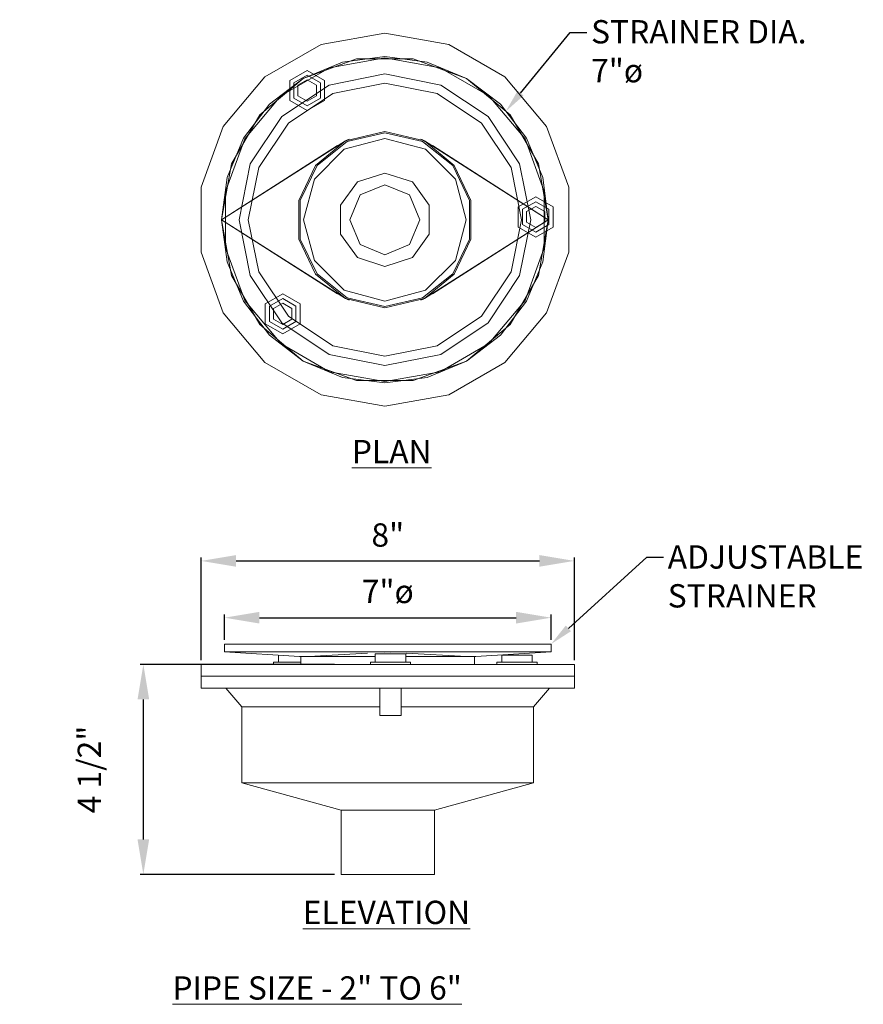
# Model space of a CAD drawing. Units: inches. Extents: x 9287 to 9831, y 3538 to 3561.
# Drawn here: x 9534 to 9552, y 3539 to 3560 of the extents above; entities that cross this region are included whole.
import ezdxf
from ezdxf import colors
from ezdxf.entities.mleader import LeaderData, LeaderLine
from ezdxf.math import Vec2, Vec3

# ---------------------------------------------------------------- set-up
doc = ezdxf.new("R2010")
doc.units = ezdxf.units.IN
doc.header["$MEASUREMENT"] = 0
doc.header["$PDMODE"] = 2
doc.layers.add('G-ANNO-TEXT', color=231, linetype='Continuous', lineweight=9)
doc.layers.add('P-SANR-FIXT', color=5, linetype='Continuous', lineweight=18)
doc.styles.add('Arial', font='arial.ttf', dxfattribs={"height": 1})
doc.styles.add('Arial_2', font='arial.ttf', dxfattribs={"height": 2})
doc.dimstyles.new('Default_linear_style', dxfattribs={"dimscale": 12, "dimtxt": 4, "dimasz": 2, "dimexe": 0.023438, "dimexo": 0.03125, "dimgap": 0.0625, "dimtad": 1, "dimdec": 3, "dimrnd": 0.0625, "dimzin": 0, "dimdsep": 46, "dimlunit": 5, "dimtxsty": 'Arial', "dimcen": 0.09, "dimazin": 0, "dimtfac": 0.5, "dimtdec": 3, "dimtix": 1, "dimtmove": 0, "dimatfit": 3, "dimfxl": 1, "dimtvp": 1, "dimtfill": 1, "dimfrac": 2, "dimtolj": 1, "dimtzin": 0, "dimarcsym": 2})

# ---------------------------------------------------------------- blocks, each defined once
blk = doc.blocks.new('F1000-C-LR - 7_ Dia  Strainer - 2_ Drain-206025-3D')
at = {"layer": 'P-SANR-FIXT'}
for p, q in [((299.239, -351.567), (296.584, -353.257)), ((296.584, -353.257), (299.064, -351.666)), ((300.929, -351.567), (303.584, -353.257)), ((301.104, -351.666), (303.584, -353.257)), ((299.064, -354.847), (296.584, -353.257)), ((296.584, -353.257), (299.239, -354.946)), ((300.929, -354.946), (303.584, -353.257)), ((303.584, -353.257), (301.104, -354.847))]:
    blk.add_line(p, q, dxfattribs=at)
for points in [[(300.084, -357.257, 0), (298.716, -357.015, 0), (297.513, -356.321, 0), (296.62, -355.257, 0), (296.145, -353.951, 0), (296.145, -352.562, 0), (296.62, -351.257, 0), (297.513, -350.193, 0), (298.716, -349.498, 0), (300.084, -349.257, 0)], [(300.084, -349.257, 0), (298.716, -349.498, 0), (297.513, -350.193, 0), (296.62, -351.257, 0), (296.145, -352.562, 0), (296.145, -353.951, 0), (296.62, -355.257, 0), (297.513, -356.321, 0), (298.716, -357.015, 0), (300.084, -357.257, 0)], [(300.084, -349.257, 0), (298.716, -349.498, 0), (297.513, -350.193, 0), (296.62, -351.257, 0), (296.145, -352.562, 0), (296.145, -353.951, 0), (296.62, -355.257, 0), (297.513, -356.321, 0), (298.716, -357.015, 0), (300.084, -357.257, 0)], [(300.084, -357.257, 0), (298.716, -357.015, 0), (297.513, -356.321, 0), (296.62, -355.257, 0), (296.145, -353.951, 0), (296.145, -352.562, 0), (296.62, -351.257, 0), (297.513, -350.193, 0), (298.716, -349.498, 0), (300.084, -349.257, 0)], [(300.084, -349.257, 0), (301.452, -349.498, 0), (302.655, -350.193, 0), (303.548, -351.257, 0), (304.023, -352.562, 0), (304.023, -353.951, 0), (303.548, -355.257, 0), (302.655, -356.321, 0), (301.452, -357.015, 0), (300.084, -357.257, 0)], [(300.084, -357.257, 0), (301.452, -357.015, 0), (302.655, -356.321, 0), (303.548, -355.257, 0), (304.023, -353.951, 0), (304.023, -352.562, 0), (303.548, -351.257, 0), (302.655, -350.193, 0), (301.452, -349.498, 0), (300.084, -349.257, 0)], [(300.084, -357.257, 0), (301.452, -357.015, 0), (302.655, -356.321, 0), (303.548, -355.257, 0), (304.023, -353.951, 0), (304.023, -352.562, 0), (303.548, -351.257, 0), (302.655, -350.193, 0), (301.452, -349.498, 0), (300.084, -349.257, 0)], [(300.084, -349.257, 0), (301.452, -349.498, 0), (302.655, -350.193, 0), (303.548, -351.257, 0), (304.023, -352.562, 0), (304.023, -353.951, 0), (303.548, -355.257, 0), (302.655, -356.321, 0), (301.452, -357.015, 0), (300.084, -357.257, 0)], [(303.584, -353.257, 0), (303.465, -352.351, 0), (303.115, -351.507, 0), (302.559, -350.782, 0), (301.834, -350.226, 0), (300.99, -349.876, 0), (300.084, -349.757, 0), (299.178, -349.876, 0), (298.334, -350.226, 0), (297.609, -350.782, 0), (297.053, -351.507, 0), (296.703, -352.351, 0), (296.584, -353.257, 0)], [(296.584, -353.257, 0), (296.703, -352.351, 0), (297.053, -351.507, 0), (297.609, -350.782, 0), (298.334, -350.226, 0), (299.178, -349.876, 0), (300.084, -349.757, 0), (300.99, -349.876, 0), (301.834, -350.226, 0), (302.559, -350.782, 0), (303.115, -351.507, 0), (303.465, -352.351, 0), (303.584, -353.257, 0)], [(303.584, -353.257, 0), (303.373, -352.06, 0), (302.765, -351.007, 0), (301.834, -350.226, 0), (300.692, -349.81, 0), (299.476, -349.81, 0), (298.334, -350.226, 0), (297.403, -351.007, 0), (296.795, -352.06, 0), (296.584, -353.257, 0)], [(300.084, -349.788, 0), (298.898, -349.997, 0), (297.854, -350.599, 0), (297.08, -351.522, 0), (296.668, -352.654, 0), (296.668, -353.859, 0), (297.08, -354.991, 0), (297.854, -355.914, 0), (298.898, -356.516, 0), (300.084, -356.725, 0)], [(300.084, -356.725, 0), (301.27, -356.516, 0), (302.314, -355.914, 0), (303.088, -354.991, 0), (303.5, -353.859, 0), (303.5, -352.654, 0), (303.088, -351.522, 0), (302.314, -350.599, 0), (301.27, -349.997, 0), (300.084, -349.788, 0)], [(298.791, -350.271, 0), (298.417, -350.056, 0), (298.044, -350.271, 0), (298.044, -350.702, 0)], [(298.791, -350.271, 0), (298.417, -350.056, 0), (298.044, -350.271, 0), (298.044, -350.702, 0)], [(300.084, -356.382, 0), (298.888, -356.144, 0), (297.874, -355.466, 0), (297.197, -354.453, 0), (296.959, -353.257, 0), (297.197, -352.061, 0), (297.874, -351.047, 0), (298.888, -350.37, 0), (300.084, -350.132, 0)], [(300.084, -350.132, 0), (298.888, -350.37, 0), (297.874, -351.047, 0), (297.197, -352.061, 0), (296.959, -353.257, 0), (297.197, -354.453, 0), (297.874, -355.466, 0), (298.888, -356.144, 0), (300.084, -356.382, 0)], [(298.044, -350.702, 0), (298.417, -350.918, 0), (298.791, -350.702, 0), (298.791, -350.271, 0)], [(298.044, -350.702, 0), (298.417, -350.918, 0), (298.791, -350.702, 0), (298.791, -350.271, 0)], [(298.134, -350.65, 0), (298.134, -350.323, 0), (298.417, -350.159, 0), (298.701, -350.323, 0)], [(298.701, -350.323, 0), (298.417, -350.159, 0), (298.134, -350.323, 0), (298.134, -350.65, 0)], [(298.614, -350.373, 0), (298.417, -350.259, 0), (298.22, -350.373, 0), (298.22, -350.6, 0)], [(298.614, -350.373, 0), (298.417, -350.259, 0), (298.22, -350.373, 0), (298.22, -350.6, 0)], [(300.084, -350.132, 0), (301.28, -350.37, 0), (302.294, -351.047, 0), (302.971, -352.061, 0), (303.209, -353.257, 0), (302.971, -354.453, 0), (302.294, -355.466, 0), (301.28, -356.144, 0), (300.084, -356.382, 0)], [(300.084, -356.382, 0), (301.28, -356.144, 0), (302.294, -355.466, 0), (302.971, -354.453, 0), (303.209, -353.257, 0), (302.971, -352.061, 0), (302.294, -351.047, 0), (301.28, -350.37, 0), (300.084, -350.132, 0)], [(300.084, -356.184, 0), (298.964, -355.962, 0), (298.014, -355.327, 0), (297.379, -354.377, 0), (297.156, -353.257, 0), (297.379, -352.136, 0), (298.014, -351.186, 0), (298.964, -350.552, 0), (300.084, -350.329, 0)], [(300.084, -356.184, 0), (298.964, -355.962, 0), (298.014, -355.327, 0), (297.379, -354.377, 0), (297.156, -353.257, 0), (297.379, -352.136, 0), (298.014, -351.186, 0), (298.964, -350.552, 0), (300.084, -350.329, 0)], [(298.701, -350.323, 0), (298.701, -350.65, 0), (298.417, -350.814, 0), (298.134, -350.65, 0)], [(298.134, -350.65, 0), (298.417, -350.814, 0), (298.701, -350.65, 0), (298.701, -350.323, 0)], [(298.22, -350.6, 0), (298.417, -350.714, 0), (298.614, -350.6, 0), (298.614, -350.373, 0)], [(298.22, -350.6, 0), (298.417, -350.714, 0), (298.614, -350.6, 0), (298.614, -350.373, 0)], [(300.084, -350.329, 0), (301.204, -350.552, 0), (302.154, -351.186, 0), (302.789, -352.136, 0), (303.012, -353.257, 0), (302.789, -354.377, 0), (302.154, -355.327, 0), (301.204, -355.962, 0), (300.084, -356.184, 0)], [(300.084, -350.329, 0), (301.204, -350.552, 0), (302.154, -351.186, 0), (302.789, -352.136, 0), (303.012, -353.257, 0), (302.789, -354.377, 0), (302.154, -355.327, 0), (301.204, -355.962, 0), (300.084, -356.184, 0)], [(300.084, -355.117, 0), (299.277, -354.933, 0), (298.629, -354.417, 0), (298.27, -353.671, 0), (298.27, -352.843, 0), (298.629, -352.097, 0), (299.277, -351.58, 0), (300.084, -351.396, 0)], [(300.084, -355.117, 0), (299.277, -354.933, 0), (298.629, -354.417, 0), (298.27, -353.671, 0), (298.27, -352.843, 0), (298.629, -352.097, 0), (299.277, -351.58, 0), (300.084, -351.396, 0)], [(300.084, -355.001, 0), (299.212, -354.767, 0), (298.574, -354.129, 0), (298.34, -353.257, 0), (298.574, -352.385, 0), (299.212, -351.746, 0), (300.084, -351.513, 0)], [(300.084, -355.001, 0), (299.212, -354.767, 0), (298.574, -354.129, 0), (298.34, -353.257, 0), (298.574, -352.385, 0), (299.212, -351.746, 0), (300.084, -351.513, 0)], [(299.315, -351.531, 0), (299.268, -351.554, 0), (299.221, -351.58, 0), (299.189, -351.599, 0)], [(299.239, -351.567, 0), (300.084, -351.368, 0), (300.929, -351.567, 0)], [(300.084, -351.396, 0), (300.891, -351.58, 0), (301.539, -352.097, 0), (301.898, -352.843, 0), (301.898, -353.671, 0), (301.539, -354.417, 0), (300.891, -354.933, 0), (300.084, -355.117, 0)], [(300.084, -351.396, 0), (300.891, -351.58, 0), (301.539, -352.097, 0), (301.898, -352.843, 0), (301.898, -353.671, 0), (301.539, -354.417, 0), (300.891, -354.933, 0), (300.084, -355.117, 0)], [(300.084, -351.513, 0), (300.956, -351.746, 0), (301.595, -352.385, 0), (301.828, -353.257, 0), (301.595, -354.129, 0), (300.956, -354.767, 0), (300.084, -355.001, 0)], [(300.084, -351.513, 0), (300.956, -351.746, 0), (301.595, -352.385, 0), (301.828, -353.257, 0), (301.595, -354.129, 0), (300.956, -354.767, 0), (300.084, -355.001, 0)], [(300.98, -351.599, 0), (300.933, -351.571, 0), (300.886, -351.546, 0), (300.853, -351.531, 0)], [(299.239, -354.946, 0), (298.597, -354.421, 0), (298.241, -353.672, 0), (298.241, -352.842, 0), (298.597, -352.092, 0), (299.239, -351.567, 0)], [(300.929, -351.567, 0), (301.571, -352.092, 0), (301.927, -352.842, 0), (301.927, -353.672, 0), (301.571, -354.421, 0), (300.929, -354.946, 0)], [(300.084, -354.257, 0), (299.496, -354.066, 0), (299.133, -353.566, 0), (299.133, -352.948, 0), (299.496, -352.448, 0), (300.084, -352.257, 0)], [(300.084, -352.257, 0), (299.496, -352.448, 0), (299.133, -352.948, 0), (299.133, -353.566, 0), (299.496, -354.066, 0), (300.084, -354.257, 0)], [(300.084, -352.257, 0), (300.672, -352.448, 0), (301.035, -352.948, 0), (301.035, -353.566, 0), (300.672, -354.066, 0), (300.084, -354.257, 0)], [(300.084, -354.257, 0), (300.672, -354.066, 0), (301.035, -353.566, 0), (301.035, -352.948, 0), (300.672, -352.448, 0), (300.084, -352.257, 0)], [(300.084, -352.507, 0), (299.554, -352.726, 0), (299.334, -353.257, 0), (299.554, -353.787, 0), (300.084, -354.007, 0)], [(300.084, -352.507, 0), (299.554, -352.726, 0), (299.334, -353.257, 0), (299.554, -353.787, 0), (300.084, -354.007, 0)], [(300.084, -354.007, 0), (300.614, -353.787, 0), (300.834, -353.257, 0), (300.614, -352.726, 0), (300.084, -352.507, 0)], [(300.084, -354.007, 0), (300.614, -353.787, 0), (300.834, -353.257, 0), (300.614, -352.726, 0), (300.084, -352.507, 0)], [(303.316, -352.767, 0), (302.943, -352.983, 0), (302.943, -353.414, 0), (303.316, -353.629, 0)], [(303.316, -352.767, 0), (302.943, -352.983, 0), (302.943, -353.414, 0), (303.316, -353.629, 0)], [(303.316, -353.629, 0), (303.69, -353.414, 0), (303.69, -352.983, 0), (303.316, -352.767, 0)], [(303.316, -353.629, 0), (303.69, -353.414, 0), (303.69, -352.983, 0), (303.316, -352.767, 0)], [(303.316, -353.526, 0), (303.033, -353.362, 0), (303.033, -353.034, 0), (303.316, -352.871, 0)], [(303.316, -352.871, 0), (303.033, -353.034, 0), (303.033, -353.362, 0), (303.316, -353.526, 0)], [(303.316, -352.971, 0), (303.119, -353.084, 0), (303.119, -353.312, 0), (303.316, -353.426, 0)], [(303.316, -352.971, 0), (303.119, -353.084, 0), (303.119, -353.312, 0), (303.316, -353.426, 0)], [(303.316, -352.871, 0), (303.6, -353.034, 0), (303.6, -353.362, 0), (303.316, -353.526, 0)], [(303.316, -353.526, 0), (303.6, -353.362, 0), (303.6, -353.034, 0), (303.316, -352.871, 0)], [(303.316, -353.426, 0), (303.513, -353.312, 0), (303.513, -353.084, 0), (303.316, -352.971, 0)], [(303.316, -353.426, 0), (303.513, -353.312, 0), (303.513, -353.084, 0), (303.316, -352.971, 0)], [(296.584, -353.257, 0), (296.703, -354.163, 0), (297.053, -355.007, 0), (297.609, -355.732, 0), (298.334, -356.288, 0), (299.178, -356.637, 0), (300.084, -356.757, 0), (300.99, -356.637, 0), (301.834, -356.288, 0), (302.559, -355.732, 0), (303.115, -355.007, 0), (303.465, -354.163, 0), (303.584, -353.257, 0)], [(303.584, -353.257, 0), (303.465, -354.163, 0), (303.115, -355.007, 0), (302.559, -355.732, 0), (301.834, -356.288, 0), (300.99, -356.637, 0), (300.084, -356.757, 0), (299.178, -356.637, 0), (298.334, -356.288, 0), (297.609, -355.732, 0), (297.053, -355.007, 0), (296.703, -354.163, 0), (296.584, -353.257, 0)], [(296.584, -353.257, 0), (296.795, -354.454, 0), (297.403, -355.506, 0), (298.334, -356.288, 0), (299.476, -356.704, 0), (300.692, -356.704, 0), (301.834, -356.288, 0), (302.765, -355.506, 0), (303.373, -354.454, 0), (303.584, -353.257, 0)], [(298.266, -355.489, 0), (298.266, -355.058, 0), (297.893, -354.843, 0), (297.519, -355.058, 0)], [(298.266, -355.489, 0), (298.266, -355.058, 0), (297.893, -354.843, 0), (297.519, -355.058, 0)], [(299.189, -354.914, 0), (299.235, -354.942, 0), (299.282, -354.967, 0), (299.315, -354.982, 0)], [(300.853, -354.982, 0), (300.9, -354.959, 0), (300.947, -354.934, 0), (300.98, -354.914, 0)], [(297.519, -355.058, 0), (297.519, -355.489, 0), (297.893, -355.705, 0), (298.266, -355.489, 0)], [(297.519, -355.058, 0), (297.519, -355.489, 0), (297.893, -355.705, 0), (298.266, -355.489, 0)], [(297.609, -355.11, 0), (297.893, -354.946, 0), (298.176, -355.11, 0), (298.176, -355.438, 0)], [(298.176, -355.438, 0), (298.176, -355.11, 0), (297.893, -354.946, 0), (297.609, -355.11, 0)], [(298.176, -355.438, 0), (297.893, -355.601, 0), (297.609, -355.438, 0), (297.609, -355.11, 0)], [(297.609, -355.11, 0), (297.609, -355.438, 0), (297.893, -355.601, 0), (298.176, -355.438, 0)], [(298.09, -355.388, 0), (298.09, -355.16, 0), (297.893, -355.046, 0), (297.696, -355.16, 0)], [(298.09, -355.388, 0), (298.09, -355.16, 0), (297.893, -355.046, 0), (297.696, -355.16, 0)], [(300.929, -354.946, 0), (300.084, -355.146, 0), (299.239, -354.946, 0)], [(297.696, -355.16, 0), (297.696, -355.388, 0), (297.893, -355.501, 0), (298.09, -355.388, 0)], [(297.696, -355.16, 0), (297.696, -355.388, 0), (297.893, -355.501, 0), (298.09, -355.388, 0)]]:
    blk.add_polyline3d(points, dxfattribs=at)
blk = doc.blocks.new('F1000-C-LR - 7_ Dia  Strainer - 2_ Drain-206025-East')
at = {"layer": 'P-SANR-FIXT'}
for p, q in [((-356.757, 0), (-356.757, -0.169)), ((-356.757, 0), (-353.257, 0)), ((-353.257, -0.169), (-356.757, -0.169)), ((-356.757, -0.169), (-355.146, -0.269)), ((-356.757, -0.169), (-353.257, -0.169)), ((-354.946, -0.269), (-353.694, -0.195)), ((-353.526, -0.206), (-353.526, -0.387)), ((-352.871, -0.206), (-353.526, -0.206)), ((-353.319, -0.172), (-353.257, -0.169)), ((-353.257, 0), (-349.757, 0)), ((-349.757, -0.169), (-353.257, -0.169)), ((-353.195, -0.172), (-353.257, -0.169)), ((-353.257, -0.169), (-349.757, -0.169)), ((-352.871, -0.387), (-352.871, -0.206)), ((-351.567, -0.269), (-352.862, -0.192)), ((-351.368, -0.269), (-349.757, -0.169)), ((-349.757, -0.169), (-349.757, 0)), ((-355.705, -0.387), (-355.705, -0.438)), ((-355.705, -0.387), (-355.489, -0.387)), ((-355.601, -0.24), (-355.601, -0.387)), ((-355.489, -0.387), (-355.117, -0.387)), ((-354.946, -0.269), (-355.146, -0.269)), ((-355.117, -0.269), (-355.117, -0.438)), ((-353.526, -0.269), (-354.946, -0.269)), ((-353.629, -0.387), (-353.629, -0.438)), ((-353.629, -0.387), (-352.767, -0.387)), ((-351.567, -0.269), (-352.871, -0.269)), ((-352.767, -0.438), (-352.767, -0.387)), ((-351.368, -0.269), (-351.567, -0.269)), ((-351.396, -0.438), (-351.396, -0.269)), ((-350.918, -0.387), (-350.918, -0.438)), ((-350.918, -0.387), (-350.271, -0.387)), ((-350.814, -0.235), (-350.814, -0.387)), ((-350.323, -0.235), (-350.814, -0.235)), ((-350.159, -0.235), (-350.323, -0.235)), ((-350.271, -0.387), (-350.056, -0.387)), ((-350.159, -0.387), (-350.159, -0.235)), ((-350.056, -0.438), (-350.056, -0.387)), ((-357.257, -0.438), (-357.257, -0.688)), ((-357.257, -0.438), (-349.257, -0.438)), ((-349.257, -0.688), (-349.257, -0.438)), ((-357.257, -0.688), (-357.257, -0.948)), ((-349.257, -0.688), (-357.257, -0.688)), ((-349.257, -0.688), (-357.257, -0.688)), ((-349.257, -0.948), (-349.257, -0.688)), ((-357.257, -0.948), (-349.257, -0.948)), ((-356.725, -0.948), (-356.382, -1.343)), ((-353.426, -0.95), (-353.426, -1.528)), ((-352.971, -1.528), (-352.971, -0.948)), ((-350.132, -1.343), (-349.788, -0.948)), ((-356.382, -1.343), (-356.382, -2.974)), ((-353.426, -1.343), (-356.382, -1.343)), ((-350.132, -1.343), (-352.971, -1.343)), ((-350.132, -2.974), (-350.132, -1.343)), ((-353.426, -1.528), (-352.971, -1.528)), ((-356.382, -2.974), (-354.257, -3.562)), ((-356.382, -2.974), (-350.132, -2.974)), ((-352.257, -3.562), (-350.132, -2.974)), ((-354.257, -3.562), (-354.257, -4.938)), ((-352.257, -3.562), (-354.257, -3.562)), ((-352.257, -4.938), (-352.257, -3.562)), ((-354.257, -4.938), (-352.257, -4.938))]:
    blk.add_line(p, q, dxfattribs=at)
blk = doc.blocks.new('*D203')
at = {"layer": 'Defpoints', "color": 0, "transparency": 16777216}
for p in [(9536.377, 3546.343), (9540.569, 3546.343), (9540.569, 3541.843)]:
    blk.add_point(p, dxfattribs=at)
at = {"layer": 'P-SANR-FIXT', "color": 0, "lineweight": -2, "transparency": 16777216}
for p, q in [((9540.475, 3546.343), (9536.307, 3546.343)), ((9536.377, 3542.593), (9536.377, 3545.593)), ((9540.475, 3541.843), (9536.307, 3541.843))]:
    blk.add_line(p, q, dxfattribs=at)
at = {"layer": 'P-SANR-FIXT', "color": 0, "transparency": 16777216}
for points in [[(9536.252, 3545.593), (9536.502, 3545.593), (9536.377, 3546.343)], [(9536.252, 3542.593), (9536.502, 3542.593), (9536.377, 3541.843)]]:
    blk.add_solid(points, dxfattribs=at)
at = {"layer": 'P-SANR-FIXT', "color": 0, "transparency": 16777216, "insert": (9535.219, 3544.093), "char_height": 1, "attachment_point": 5, "rotation": 90, "style": 'Arial'}
blk.add_mtext('\\A1;{\\H0.5x;4 1/2"}', dxfattribs=at)
blk = doc.blocks.new('*D201')
at = {"layer": 'Defpoints', "color": 0, "transparency": 16777216}
for p in [(9545.616, 3548.565), (9537.616, 3546.343), (9545.616, 3546.343)]:
    blk.add_point(p, dxfattribs=at)
at = {"layer": 'P-SANR-FIXT', "color": 0, "lineweight": -2, "transparency": 16777216}
for p, q in [((9537.616, 3546.437), (9537.616, 3548.635)), ((9545.616, 3546.437), (9545.616, 3548.635)), ((9538.366, 3548.565), (9544.866, 3548.565))]:
    blk.add_line(p, q, dxfattribs=at)
at = {"layer": 'P-SANR-FIXT', "color": 0, "transparency": 16777216}
for points in [[(9538.366, 3548.69), (9538.366, 3548.44), (9537.616, 3548.565)], [(9544.866, 3548.69), (9544.866, 3548.44), (9545.616, 3548.565)]]:
    blk.add_solid(points, dxfattribs=at)
at = {"layer": 'P-SANR-FIXT', "color": 0, "transparency": 16777216, "insert": (9541.616, 3549.12), "char_height": 1, "attachment_point": 5, "style": 'Arial'}
blk.add_mtext('\\A1;{\\H0.5x;8"}', dxfattribs=at)
blk = doc.blocks.new('*D202')
at = {"layer": 'Defpoints', "color": 0, "transparency": 16777216}
for p in [(9545.116, 3547.347), (9538.116, 3546.781), (9545.116, 3546.781)]:
    blk.add_point(p, dxfattribs=at)
at = {"layer": 'P-SANR-FIXT', "color": 0, "lineweight": -2, "transparency": 16777216}
for p, q in [((9538.116, 3546.875), (9538.116, 3547.417)), ((9538.866, 3547.347), (9544.366, 3547.347)), ((9545.116, 3546.875), (9545.116, 3547.417))]:
    blk.add_line(p, q, dxfattribs=at)
at = {"layer": 'P-SANR-FIXT', "color": 0, "transparency": 16777216}
for points in [[(9538.866, 3547.472), (9538.866, 3547.222), (9538.116, 3547.347)], [(9544.366, 3547.472), (9544.366, 3547.222), (9545.116, 3547.347)]]:
    blk.add_solid(points, dxfattribs=at)
at = {"layer": 'P-SANR-FIXT', "color": 0, "transparency": 16777216, "insert": (9541.616, 3547.91), "char_height": 1, "attachment_point": 5, "style": 'Arial'}
blk.add_mtext('\\A1;{\\H0.5x;7"ø }', dxfattribs=at)

msp = doc.modelspace()

# ---------------------------------------------------------------- block references
at = {"layer": 'P-SANR-FIXT'}
for name, p in [('F1000-C-LR - 7_ Dia  Strainer - 2_ Drain-206025-3D', (9241.4707, 3909.138)), ('F1000-C-LR - 7_ Dia  Strainer - 2_ Drain-206025-East', (9894.8722, 3546.7808))]:
    msp.add_blockref(name, p, dxfattribs=at)

# ---------------------------------------------------------------- texts
at = {"layer": 'G-ANNO-TEXT', "color": 7, "char_height": 0.5, "attachment_point": 1, "style": 'Arial_2'}
for s, insert, width in [('{\\fArial|b1|i0|c0|p34;\\LPLAN}', (9540.8447, 3551.1582), 4.181492), ('{\\fArial|b1|i0|c0|p34;\\LELEVATION}', (9539.7928, 3541.2772), 4.146429), ('{\\LPIPE SIZE - 2" TO 6"}', (9536.9997, 3539.6565), 7.094175)]:
    msp.add_mtext(s, dxfattribs=dict(at, insert=insert, width=width))

# ---------------------------------------------------------------- dimensions: what is measured, and where the dimension line sits
at = {"layer": 'P-SANR-FIXT'}
for base, p1, p2, text, picture, middle in [((9545.6155, 3548.5646), (9537.6155, 3546.3433), (9545.6155, 3546.3433), '{\\H0.5x;<>}', '*D201', (9541.6155, 3549.1199)), ((9545.1155, 3547.3469), (9538.1155, 3546.7808), (9545.1155, 3546.7808), '{\\H0.5x;<>ø }', '*D202', (9541.6155, 3547.9104))]:
    dim = msp.add_linear_dim(base=base, p1=p1, p2=p2, text=text, dimstyle='Default_linear_style', override={"dimscale": 3, "dimtxt": 0.5, "dimasz": 0.25, "dimgap": 0.1, "dimpost": '"', "dimfxl": 15.5, "dimtfill": 0}, dxfattribs=at)
    dim.commit()
    dim.dimension.update_dxf_attribs({"geometry": picture, "text_midpoint": middle})
dim = msp.add_linear_dim(base=(9536.3771, 3546.3433), p1=(9540.5687, 3541.8433), p2=(9540.5687, 3546.3433), angle=90, text='{\\H0.5x;<>}', dimstyle='Default_linear_style', override={"dimscale": 3, "dimtxt": 1, "dimasz": 0.25, "dimgap": 0.3, "dimpost": '"', "dimfxl": 15.5, "dimtfill": 0}, dxfattribs=at)
dim.commit()
dim.dimension.update_dxf_attribs({"geometry": '*D203', "text_midpoint": (9535.2185, 3544.0933)})

# ---------------------------------------------------------------- leaders
ml = msp.add_multileader_mtext('Standard', dxfattribs=at)
ml.set_content('\\A1;{\\fArial|b0|i0|c0|p34;STRAINER DIA.\\P7"ø}', color=256)
ml.set_leader_properties()
ml.build(insert=Vec2(0, 0))
ml.multileader.update_dxf_attribs({"text_right_attachment_type": 6, "dogleg_length": 0.36, "arrow_head_size": 0.5})
ctx = ml.context
ctx.base_point, ctx.char_height, ctx.arrow_head_size, ctx.landing_gap_size, ctx.plane_origin = Vec3(9545.8832, 3559.898), 0.5, 0.5, 0.09, Vec3(9542.5705, 3556.2794)
ctx.right_attachment = 6
notes = []
notes.append((ctx, [(0, (1, 1, 0), (9545.5232, 3559.898), (1, 0), 0.36, [(0, [(9544.1463, 3558.2063)], 0, [])])]))
ctx.mtext.insert, ctx.mtext.flow_direction = Vec3(9545.9732, 3560.1615), 5
ml = msp.add_multileader_mtext('Standard', dxfattribs=at)
ml.set_content('\\A1;{\\fArial|b0|i0|c0|p34;ADJUSTABLE \\PSTRAINER }', color=256)
ml.set_leader_properties()
ml.build(insert=Vec2(0, 0))
ml.multileader.update_dxf_attribs({"text_right_attachment_type": 6, "dogleg_length": 0.36, "arrow_head_size": 0.5})
ctx = ml.context
ctx.base_point, ctx.char_height, ctx.arrow_head_size, ctx.landing_gap_size, ctx.plane_origin = Vec3(9547.5258, 3548.6448), 0.5, 0.5, 0.09, Vec3(9544.2132, 3545.0261)
ctx.right_attachment = 6
notes.append((ctx, [(0, (1, 1, 0), (9547.1658, 3548.6448), (1, 0), 0.36, [(0, [(9545.1155, 3546.7808)], 0, [])])]))
ctx.mtext.insert, ctx.mtext.flow_direction = Vec3(9547.6158, 3548.8991), 5
for ctx, leaders in notes:
    for number, flags, end, landing, length, lines in leaders:
        leader = LeaderData()
        leader.index, (leader.has_last_leader_line, leader.has_dogleg_vector, leader.attachment_direction) = number, flags
        leader.last_leader_point, leader.dogleg_vector, leader.dogleg_length = Vec3(end), Vec3(landing), length
        for number, points, colour, breaks in lines:
            line = LeaderLine()
            line.index, line.vertices, line.color, line.breaks = number, Vec3.list(points), colors.encode_raw_color(colour), breaks
            leader.lines.append(line)
        ctx.leaders.append(leader)

doc.saveas('drawing.dxf')
